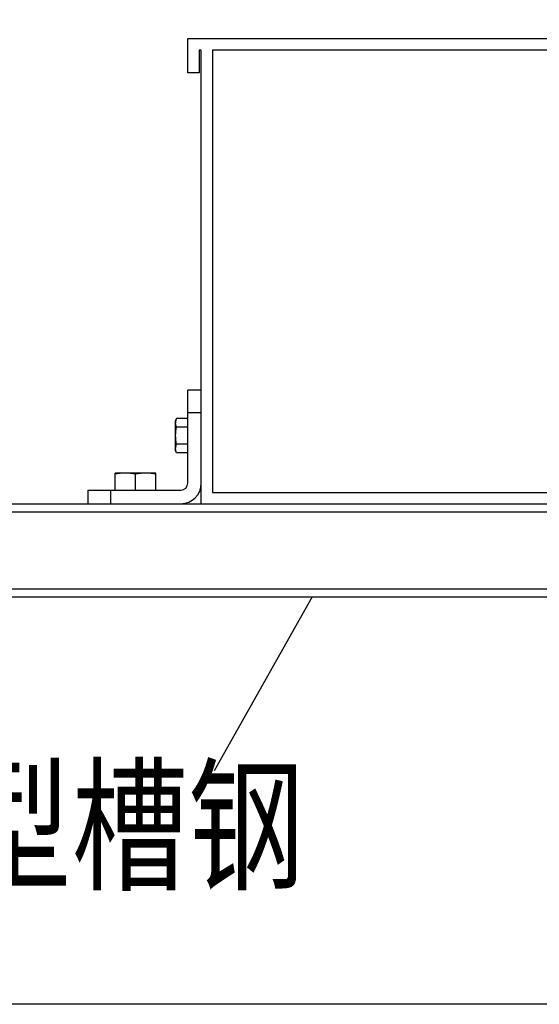
# Model space of a CAD drawing. Units: millimetres. Extents: x 3349024 to 3774728, y 1378009 to 1875085.
# Drawn here: x 3656587 to 3658291, y 1801570 to 1804798 of the extents above; entities that cross this region are included whole.
import ezdxf

# ---------------------------------------------------------------- set-up
doc = ezdxf.new("R2010")
doc.units = ezdxf.units.MM
doc.header["$MEASUREMENT"] = 0
doc.layers.add('文字', color=8, linetype='Continuous', lineweight=9)
doc.layers.add('电气说明', color=2, linetype='Continuous')
doc.styles.get("Standard").update_dxf_attribs({"font": 'arial.ttf'})
doc.styles.add('TSSDENG', font='tssdeng.shx', dxfattribs={"width": 0.6, "height": 3.5, "bigfont": 'hztxt.shx'})
doc.dimstyles.get("Standard").update_dxf_attribs({"dimtxt": 0.18, "dimasz": 0.18, "dimexe": 0.18, "dimexo": 0.0625, "dimgap": 0.09, "dimtad": 0, "dimtih": 1, "dimtoh": 1, "dimdec": 4, "dimzin": 0, "dimdsep": 46, "dimtxsty": 'Standard', "dimcen": 0.09, "dimadec": 0, "dimazin": 0, "dimtfac": 1, "dimtdec": 4, "dimtofl": 0, "dimtmove": 0, "dimatfit": 3, "dimfxl": 0, "dimtolj": 1, "dimtzin": 0, "dimarcsym": 0})

msp = doc.modelspace()

# ---------------------------------------------------------------- linework, layer by layer
at = {"linetype": 'Continuous'}
for p, q in [((3657137.8, 1804736.1), (3660945.6, 1804736.1)), ((3657137.8, 1804624.5), (3657137.8, 1804736.1)), ((3657182.4, 1804698.9), (3657175, 1804698.9)), ((3657175, 1804698.9), (3657175, 1804624.5)), ((3657182.4, 1803211.5), (3657182.4, 1804698.9)), ((3660863.8, 1804698.9), (3657219.6, 1804698.9)), ((3657219.6, 1804698.9), (3657219.6, 1803248.6)), ((3657175, 1804624.5), (3657137.8, 1804624.5)), ((3657182.4, 1803583.3), (3657137.8, 1803583.3)), ((3657137.8, 1803278.4), (3657137.8, 1803583.3)), ((3657101.1, 1803490.4), (3657098.4, 1803482.9)), ((3657098.4, 1803386.2), (3657098.4, 1803482.9)), ((3657137.8, 1803490.4), (3657101.1, 1803490.4)), ((3657182.4, 1803508.9), (3657137.8, 1803508.9)), ((3657137.8, 1803462.5), (3657101.1, 1803462.5)), ((3657101.1, 1803378.8), (3657098.4, 1803386.2)), ((3657137.8, 1803406.7), (3657101.1, 1803406.7)), ((3657137.8, 1803378.8), (3657101.1, 1803378.8)), ((3657033.7, 1803311.9), (3656899.8, 1803311.9)), ((3656899.8, 1803256.1), (3656899.8, 1803311.9)), ((3656966.8, 1803256.1), (3656966.8, 1803308.1)), ((3657033.7, 1803256.1), (3657033.7, 1803311.9)), ((3656810.6, 1803256.1), (3657115.5, 1803256.1)), ((3656810.6, 1803256.1), (3656810.6, 1803211.5)), ((3656885, 1803256.1), (3656885, 1803211.5)), ((3657219.6, 1803248.6), (3660863.8, 1803248.6)), ((3655695, 1803211.5), (3662388.4, 1803211.5)), ((3655695, 1803185.4), (3662388.4, 1803185.4)), ((3655695, 1802932.6), (3662388.4, 1802932.6)), ((3656144.9, 1802906.5), (3661938.5, 1802906.5))]:
    msp.add_line(p, q, dxfattribs=at)
msp.add_lwpolyline([(3650340.7, 1810824.5), (3667329.1, 1810824.5), (3667329.1, 1801570.4), (3650340.7, 1801570.4)], close=True)
for radius in [22.3, 66.9]:
    msp.add_arc((3657115.5, 1803278.4), radius, 270, 0, dxfattribs=at)
for points, knots in [([(3657098.4, 1803476.4), (3657098.4, 1803477.6), (3657098.7, 1803482.4), (3657099.9, 1803487), (3657101.1, 1803490.4)], [0, 0, 0, 0, 0.246322, 1, 1, 1, 1]), ([(3657101.1, 1803462.5), (3657100.7, 1803463.6), (3657099.2, 1803468.1), (3657098.4, 1803472.9), (3657098.4, 1803476.4)], [0, 0, 0, 0, 0.255699, 1, 1, 1, 1]), ([(3657098.4, 1803392.7), (3657098.4, 1803393.9), (3657098.7, 1803398.6), (3657099.9, 1803403.3), (3657101.1, 1803406.7)], [0, 0, 0, 0, 0.246322, 1, 1, 1, 1]), ([(3657101.1, 1803378.8), (3657100.7, 1803379.9), (3657099.2, 1803384.4), (3657098.4, 1803389.2), (3657098.4, 1803392.7)], [0, 0, 0, 0, 0.255699, 1, 1, 1, 1])]:
    msp.add_open_spline(points, degree=3, knots=knots, dxfattribs=at)
for points in [[(3657098.4, 1803434.6), (3657098.4, 1803443.9), (3657099.5, 1803453.3), (3657101.1, 1803462.5)], [(3657101.1, 1803406.7), (3657099.5, 1803415.9), (3657098.4, 1803425.2), (3657098.4, 1803434.6)], [(3656933.3, 1803311.9), (3656922.1, 1803311.9), (3656910.8, 1803310.4), (3656899.8, 1803308.1)], [(3656966.8, 1803308.1), (3656955.8, 1803310.4), (3656944.5, 1803311.9), (3656933.3, 1803311.9)], [(3657000.2, 1803311.9), (3656989, 1803311.9), (3656977.8, 1803310.4), (3656966.8, 1803308.1)], [(3657033.7, 1803308.1), (3657022.7, 1803310.4), (3657011.5, 1803311.9), (3657000.2, 1803311.9)]]:
    msp.add_open_spline(points, degree=3, dxfattribs=at)

# ---------------------------------------------------------------- texts
at = {"layer": '文字', "color": 20, "style": 'TSSDENG', "width": 0.8}
msp.add_text('C型槽钢', height=350, rotation=0, dxfattribs=at).set_placement((3656131.2, 1801981.2))

# ---------------------------------------------------------------- leaders
at = {"layer": '电气说明'}
msp.add_leader([(3657546.1, 1802906.5), (3657225.1, 1802335.8)], dimstyle='Standard', override={"dimgap": 20, "dimtad": 0}, dxfattribs=at)

doc.saveas('drawing.dxf')
